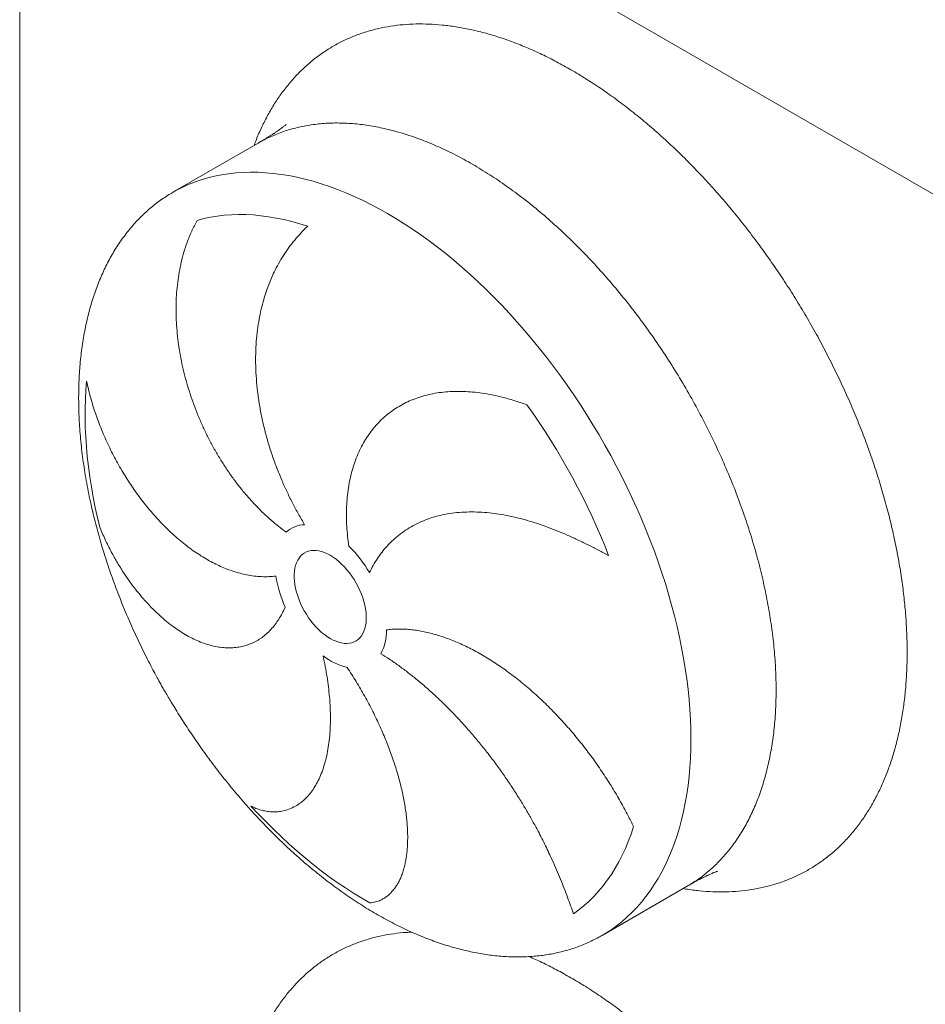
# Model space of a CAD drawing. Units: millimetres. Extents: x 161 to 11423, y 106 to 7993.
# Drawn here: x 9344 to 9941, y 4102 to 4752 of the extents above; entities that cross this region are included whole.
import ezdxf

# ---------------------------------------------------------------- set-up
doc = ezdxf.new("R2010")
doc.units = ezdxf.units.MM
doc.header["$LTSCALE"] = 55
doc.linetypes.add('SLD-Solid', pattern=[0])

msp = doc.modelspace()

# ---------------------------------------------------------------- linework, layer by layer
at = {"color": 7, "linetype": 'SLD-Solid', "lineweight": 15}
for p, q in [((9343.6027209, 2564.2756306), (9343.7162623, 4984.2151739)), ((9343.7162623, 4984.2151739), (10070.5828571, 4564.5585497)), ((9500.8365827, 4670.1446121), (9444.6639227, 4637.7097975)), ((9444.7475886, 4637.7580618), (9444.6639227, 4637.7097975)), ((9727.6313625, 4147.6489187), (9783.8040225, 4180.0837333))]:
    msp.add_line(p, q, dxfattribs=at)
at = {"color": 8, "linetype": 'SLD-Solid', "lineweight": 15, "flags": 128}
for points in [[(9586.1584817, 4623.6962788), (9580.6453282, 4626.7915786), (9575.1363538, 4629.7091056), (9569.6357399, 4632.446624), (9564.1476652, 4635.0020783), (9558.6762975, 4637.3735083), (9553.2257918, 4639.5591246), (9547.8002857, 4641.5572599), (9542.4039004, 4643.3664045), (9537.0407313, 4644.9851754), (9531.7148548, 4646.4123568), (9526.4303181, 4647.6468462), (9521.1911266, 4648.6877289), (9516.0012599, 4649.5341944), (9510.8646591, 4650.1856104), (9505.785233, 4650.6414824), (9500.7668325, 4650.9014607), (9495.8132698, 4650.9653444), (9490.9282992, 4650.8330924), (9486.1156429, 4650.5048013), (9481.3789456, 4649.9807235), (9476.7218071, 4649.2612568), (9472.1477758, 4648.34694), (9467.6603097, 4647.2384756), (9463.2628089, 4645.9367035), (9458.9586351, 4644.4426051), (9454.7510466, 4642.7573325), (9450.6432377, 4640.8821348), (9446.638338, 4638.8184765), (9444.7475886, 4637.7580618)], [(9727.6386395, 4147.6531341), (9729.5559238, 4148.7908272), (9733.3459764, 4151.2266413), (9737.0242715, 4153.845764), (9740.5879755, 4156.6462919), (9744.0344095, 4159.6260246), (9747.360946, 4162.7827612), (9750.5650476, 4166.1140708), (9753.6443058, 4169.6174179), (9756.5963637, 4173.2901783), (9759.4189929, 4177.1295044), (9762.1100295, 4181.1325709), (9764.6674515, 4185.296233), (9767.0893011, 4189.6173977), (9769.373762, 4194.0927715), (9771.5190697, 4198.7189417), (9773.5236141, 4203.4924065), (9775.3858624, 4208.4095302), (9777.1044106, 4213.4665732), (9778.6779448, 4218.6597435), (9780.10528, 4223.9850264), (9781.3853212, 4229.438444), (9782.5171023, 4235.0157958), (9783.4997602, 4240.7129107), (9784.3325605, 4246.5253945), (9785.0148591, 4252.4488905), (9785.5461406, 4258.4788483), (9785.9259927, 4264.6107178), (9786.1541447, 4270.839867), (9786.230416, 4277.1615225), (9786.154742, 4283.5709037), (9785.9271869, 4290.0631554), (9785.5479308, 4296.6332962), (9785.0172439, 4303.2763818), (9784.3355381, 4309.9873861), (9783.5033283, 4316.761164), (9782.5212582, 4323.5926151), (9781.3900618, 4330.4764975), (9780.1106017, 4337.407644), (9778.6838435, 4344.3807384), (9777.1108819, 4351.3905241), (9775.3929013, 4358.4316627), (9773.5312153, 4365.4988158), (9771.5272274, 4372.586593), (9769.38247, 4379.6896334), (9767.0985528, 4386.8025615), (9764.67724, 4393.9199273), (9762.1203472, 4401.0363553), (9759.429832, 4408.1464325), (9756.607716, 4415.2447686), (9753.6561627, 4422.3259804), (9750.5774, 4429.3846627), (9747.3737846, 4436.4154694), (9744.0477245, 4443.4130844), (9740.6017569, 4450.3721618), (9737.0385087, 4457.2874227), (9733.3606587, 4464.1536326), (9729.57104, 4470.9655422), (9725.6724858, 4477.7180362), (9721.6679967, 4484.4059173), (9717.5605863, 4491.0241741), (9713.3533839, 4497.5677284), (9709.0495835, 4504.0316431), (9704.6524431, 4510.4110036), (9700.1653241, 4516.7009472), (9695.5916264, 4522.8967078), (9690.9348077, 4528.9935901), (9686.1984162, 4534.9869582), (9681.3860514, 4540.8722579), (9676.5013579, 4546.6450281), (9671.5480576, 4552.3008744), (9666.5299045, 4557.835503), (9661.4507108, 4563.2447129), (9656.3143272, 4568.5244073), (9651.1246623, 4573.6705672), (9645.8856569, 4578.6792742), (9640.6012907, 4583.5467438), (9635.2755688, 4588.2692656), (9629.9125384, 4592.8432688), (9624.5162756, 4597.2652625), (9619.0908759, 4601.5319006), (9613.6404605, 4605.639934), (9608.1691667, 4609.5862526), (9602.6811495, 4613.3678479), (9597.1805768, 4616.9818675), (9591.671627, 4620.4255421), (9586.1584817, 4623.6962788)]]:
    msp.add_lwpolyline(points, dxfattribs=at)
at = {"color": 7, "linetype": 'SLD-Solid', "lineweight": 15, "flags": 128}
for points in [[(9460.6138128, 4619.2005977), (9464.9631185, 4620.3462177), (9469.4026791, 4621.2921248), (9473.9287466, 4622.0375236), (9478.537496, 4622.5817675), (9483.2250182, 4622.9244067), (9487.9873529, 4623.0651552), (9492.820469, 4623.0038869), (9497.7202837, 4622.7406539), (9502.6826434, 4622.2756832), (9507.7033496, 4621.6093691), (9512.7781585, 4620.7422656), (9517.902775, 4619.6751129), (9523.072862, 4618.4088162), (9528.284047, 4616.9444427), (9533.531919, 4615.2832381)], [(9396.6502195, 4416.1811376), (9394.9824986, 4423.0498629), (9393.4642398, 4429.8858001), (9392.0967566, 4436.6831945), (9390.8811692, 4443.4362541), (9389.8185463, 4450.1392761), (9388.9097506, 4456.7866174), (9388.1555673, 4463.3726199), (9387.5566403, 4469.891737), (9387.1134716, 4476.3384444), (9386.8264343, 4482.7072625), (9386.695773, 4488.9928158), (9386.7215905, 4495.1898105), (9386.9038735, 4501.29299), (9387.2424674, 4507.2971796), (9387.7370756, 4513.1972863)], [(9548.3936021, 4398.3215722), (9550.3061218, 4397.1283936), (9552.20623, 4395.764976), (9554.0816031, 4394.2401595), (9555.9200793, 4392.5638209), (9557.7097349, 4390.7468594), (9559.438963, 4388.8010617), (9561.0965506, 4386.7390286), (9562.6717455, 4384.5741054), (9564.1543329, 4382.3203984), (9565.5346973, 4379.9924703), (9566.803887, 4377.6054529), (9567.953671, 4375.1748049), (9568.9765915, 4372.7162824), (9569.8660148, 4370.2458794), (9570.6161734, 4367.7795657), (9571.2222012, 4365.3333259), (9571.6801693, 4362.9230796), (9571.9871064, 4360.5644311), (9572.1410218, 4358.2726567), (9572.1409181, 4356.0626675), (9571.986796, 4353.9487387), (9571.6796542, 4351.9446288), (9571.2214848, 4350.0633147), (9570.6152602, 4348.3169691), (9569.8649109, 4346.7169741), (9568.975304, 4345.2736947), (9567.9522082, 4343.9964402), (9566.8022583, 4342.8935442), (9565.5329135, 4341.9721504), (9564.1524053, 4341.2382129), (9562.6696868, 4340.696526), (9561.0943741, 4340.3505493), (9559.4366828, 4340.2025932), (9557.7073658, 4340.2535876), (9555.9176366, 4340.5031847), (9554.0791028, 4340.9497689), (9552.2036882, 4341.5904707), (9550.303555, 4342.4211235), (9548.3910269, 4343.4363372), (9546.4785072, 4344.6295159), (9544.578399, 4345.9929335), (9542.7030259, 4347.5177499), (9540.8645497, 4349.1940885), (9539.0748941, 4351.0110501), (9537.345666, 4352.9568478), (9535.6880784, 4355.0188809), (9534.1128835, 4357.183804), (9532.6302962, 4359.4375111), (9531.2499317, 4361.7654391), (9529.980742, 4364.1524565), (9528.830958, 4366.5831045), (9527.8080375, 4369.041627), (9526.9186142, 4371.51203), (9526.1684556, 4373.9783437), (9525.5624278, 4376.4245835), (9525.1044597, 4378.8348299), (9524.7975226, 4381.1934784), (9524.6436072, 4383.4852527), (9524.6437109, 4385.6952419), (9524.797833, 4387.8091707), (9525.1049748, 4389.8132806), (9525.5631442, 4391.6945948), (9526.1693688, 4393.4409403), (9526.9197181, 4395.0409354), (9527.8093251, 4396.4842148), (9528.8324209, 4397.7614692), (9529.9823707, 4398.8643652), (9531.2517156, 4399.7857591), (9532.6322237, 4400.5196966), (9534.1149422, 4401.0613835), (9535.6902549, 4401.4073602), (9537.3479462, 4401.5553162), (9539.0772632, 4401.5043219), (9540.8669924, 4401.2547247), (9542.7055263, 4400.8081406), (9544.5809408, 4400.1674388), (9546.481074, 4399.3367859), (9548.3936021, 4398.3215722)], [(9574.5230652, 4169.1102189), (9569.1430556, 4172.209707), (9563.7651622, 4175.4886197), (9558.3939364, 4178.9442698), (9553.0339214, 4182.573618), (9547.6896535, 4186.3736882), (9542.3656542, 4190.3412158), (9537.0664262, 4194.4728278), (9531.7964577, 4198.7651003), (9526.5602016, 4203.2143916), (9521.3620946, 4207.8168316), (9516.2065315, 4212.5686339), (9511.0978718, 4217.465735), (9506.0404395, 4222.5039729), (9501.0385232, 4227.6791467), (9496.0963407, 4232.9868582)], [(9748.4181186, 4219.4314397), (9746.7608161, 4214.4782836), (9744.9553446, 4209.6688462), (9743.0032369, 4205.0071498), (9740.9061417, 4200.4971497), (9738.6658365, 4196.1426972), (9736.2842148, 4191.947428), (9733.7632987, 4187.9149034), (9731.1052007, 4184.048573), (9728.3121876, 4180.3516487), (9725.3866293, 4176.8273127), (9722.3309731, 4173.4785238), (9719.1478336, 4170.3081149), (9715.8398897, 4167.3187622), (9712.4099365, 4164.5129863), (9708.8608846, 4161.8932107)]]:
    msp.add_lwpolyline(points, dxfattribs=at)
at = {"color": 7, "linetype": 'SLD-Solid', "lineweight": 15}
for centre, radius, start, end in [((9314.7789803, 4236.0501534), 447.6075358, 21.2342354779, 35.7559760251), ((9531.8676017, 4400.4032557), 18.0998383, 91.0803153053, 133.3850853193), ((9501.5248806, 4344.2311403), 84.3366342, 30.3721109694, 45.4114757789), ((9588.1843445, 4395.9376918), 76.4325523, 188.5174578536, 204.5816025537), ((9552.2074427, 4348.7270588), 33.2912442, 332.6722036052, 0.7319384048), ((9570.0624313, 4366.1839312), 43.1566216, 232.2735494977, 255.8426120027)]:
    msp.add_arc(centre, radius, start, end, dxfattribs=at)
at = {"color": 8, "linetype": 'SLD-Solid', "lineweight": 15}
for points, knots in [([(9498.203465, 4668.624219), (9498.4155343, 4669.2290989), (9499.6475512, 4672.7431494), (9502.3038451, 4678.8383883), (9506.1839379, 4686.8610549), (9510.5072211, 4694.4560415), (9515.2007735, 4701.6068947), (9520.2744224, 4708.2988554), (9525.677213, 4714.4840082), (9531.3875021, 4720.1533866), (9537.3860856, 4725.3007735), (9543.7055608, 4729.9589277), (9550.3765301, 4734.1470172), (9557.3841744, 4737.8464421), (9564.7169674, 4741.031614), (9572.3228387, 4743.6751579), (9580.1985435, 4745.7757579), (9588.2738607, 4747.3224612), (9596.5210178, 4748.3217346), (9604.9167179, 4748.7793245), (9613.508124, 4748.7013098), (9622.3357293, 4748.0848141), (9631.3768384, 4746.9243976), (9640.6101139, 4745.2076974), (9649.9684138, 4742.9433583), (9659.4477079, 4740.1324184), (9668.9660555, 4736.8048076), (9678.4946105, 4732.9837191), (9688.009259, 4728.6746894), (9697.5645899, 4723.8992021), (9703.9502809, 4720.3036441), (9707.1469377, 4718.503719)], [0, 0, 0, 0, 0.00731044679, 0.04247004721, 0.07826645361, 0.11397780862, 0.14967335739, 0.18542271264, 0.22124958628, 0.25635428554, 0.29141152487, 0.3264870988, 0.36164669892, 0.39744308426, 0.43315441522, 0.46885002681, 0.50459934792, 0.54042624867, 0.57553094137, 0.61058818171, 0.64566374441, 0.68082335265, 0.71661975786, 0.75233108322, 0.78802667136, 0.82377598245, 0.85960310289, 0.89470804396, 0.92976532026, 0.96484074053, 1, 1, 1, 1]), ([(9707.1469377, 4718.503719), (9710.4015595, 4716.5773215), (9716.9030502, 4712.7291155), (9726.6311688, 4706.3440605), (9736.3171713, 4699.5240752), (9745.9568412, 4692.2273343), (9755.4690259, 4684.5335633), (9764.8282452, 4676.4701749), (9774.0133015, 4668.0638281), (9783.0779192, 4659.2683284), (9792.0632917, 4650.0414006), (9800.942017, 4640.4042704), (9809.6838875, 4630.3743345), (9818.2230057, 4620.0231705), (9826.5556062, 4609.3552545), (9834.6135933, 4598.4650446), (9842.3786881, 4587.3890778), (9849.8358231, 4576.1579613), (9857.0296892, 4564.7083282), (9863.9921811, 4552.986409), (9870.6997888, 4541.0229015), (9877.1245776, 4528.8472315), (9883.2167922, 4516.5482311), (9888.9737104, 4504.1312523), (9894.350716, 4491.7031092), (9899.3395019, 4479.3006538), (9903.9334459, 4466.9546406), (9908.1613325, 4454.5939595), (9912.0409742, 4442.1616075), (9915.5562757, 4429.6930615), (9918.6858771, 4417.2252919), (9921.4037075, 4404.8508648), (9923.7085018, 4392.5752008), (9925.5859409, 4380.5011831), (9927.0388963, 4368.6604277), (9928.0702603, 4357.0790787), (9928.6885464, 4345.689156), (9928.8946719, 4334.4390879), (9928.6825375, 4323.3637066), (9928.0404387, 4312.5019755), (9926.9701698, 4301.935978), (9925.4719285, 4291.6705199), (9923.5639662, 4281.7887838), (9921.2599304, 4272.3123516), (9918.5716856, 4263.2588187), (9915.4862156, 4254.5736691), (9911.9874667, 4246.2186053), (9908.0801406, 4238.2225404), (9903.7641799, 4230.6204028), (9899.0686729, 4223.4714616), (9893.9955332, 4216.7790044), (9888.592622, 4210.5939572), (9882.882365, 4204.9245436), (9876.8837634, 4199.777184), (9870.5643014, 4195.1190204), (9863.8933157, 4190.9309554), (9856.8856823, 4187.2315062), (9849.5529072, 4184.0462974), (9841.9469929, 4181.4028514), (9834.0713407, 4179.3021283), (9825.9959313, 4177.7557052), (9817.7490145, 4176.7555709), (9809.3525688, 4176.300835), (9800.7637933, 4176.3685829), (9791.9263951, 4177.0234783), (9785.3833585, 4177.7609766), (9781.732776, 4178.4541221), (9781.1676205, 4178.5614296)], [0, 0, 0, 0, 0.015723846, 0.0314102356, 0.0470896256, 0.0627925242, 0.0785295394, 0.0939494, 0.1093484123, 0.1247554827, 0.1401994501, 0.1559231464, 0.1716094697, 0.1872888831, 0.2029919066, 0.2187289858, 0.2341488473, 0.2495478619, 0.2649549301, 0.280398907, 0.2961226013, 0.3118089279, 0.3274883368, 0.3431913568, 0.3589284537, 0.374348307, 0.389747327, 0.4051543949, 0.420598366, 0.4363220618, 0.4520083761, 0.4676878047, 0.4833908167, 0.4991279178, 0.5145477752, 0.5299467602, 0.5453538502, 0.5607978182, 0.5765215027, 0.5922078313, 0.6078872607, 0.6235902615, 0.6393273519, 0.6547472125, 0.6701462447, 0.6855533151, 0.7009972728, 0.7167209691, 0.7324073063, 0.7480867006, 0.7637897118, 0.7795268254, 0.794946687, 0.8103456854, 0.8257527536, 0.8411967155, 0.8569204241, 0.8726067644, 0.8882861474, 0.9039891797, 0.9197262535, 0.9351461498, 0.95054513, 0.9659522069, 0.9813961707, 0.9971198966, 1, 1, 1, 1]), ([(9642.3311417, 4656.1310934), (9638.5895996, 4658.2212924), (9631.1065152, 4662.4016905), (9619.9171619, 4667.7309366), (9608.7982998, 4672.3489985), (9597.7849095, 4676.1751869), (9586.9116464, 4679.2151869), (9576.2127125, 4681.4547001), (9565.7217985, 4682.8879081), (9555.4718138, 4683.5101235), (9545.4953774, 4683.3188569), (9535.8225047, 4682.317006), (9526.4887507, 4680.4990767), (9517.5043906, 4677.9030533), (9508.9689125, 4674.4167636), (9503.4145802, 4671.8038089), (9500.8406396, 4670.1464585), (9500.8369175, 4670.1440619)], [0, 0, 0, 0, 0.0714211827, 0.1428423667, 0.2142635485, 0.2856847426, 0.357105922, 0.4285270992, 0.4999483058, 0.5713694651, 0.6427906451, 0.7142118446, 0.78563304, 0.8570542171, 0.9284754231, 0.9998965712, 1, 1, 1, 1]), ([(9783.8036876, 4180.0842835), (9786.4028501, 4181.683461), (9791.6049445, 4184.8841352), (9798.8212846, 4190.6483016), (9805.5807519, 4197.0974495), (9811.8179723, 4204.2788712), (9817.524159, 4212.1511741), (9822.6785038, 4220.6945683), (9827.2655224, 4229.8808715), (9831.2706033, 4239.681518), (9834.6811718, 4250.0656089), (9837.4865271, 4261.0004496), (9839.6777755, 4272.4516822), (9841.2481106, 4284.3832015), (9842.1925003, 4296.7575473), (9842.5080598, 4309.5357246), (9842.1937164, 4322.6775764), (9841.2505391, 4336.1417095), (9839.6814088, 4349.8858001), (9837.4913532, 4363.8665797), (9834.6871786, 4378.0400795), (9831.2777632, 4392.3616895), (9827.2738188, 4406.786342), (9822.6879414, 4421.2686625), (9817.5345487, 4435.7630822), (9811.8298912, 4450.2240017), (9805.5918783, 4464.6059156), (9798.840152, 4478.8635727), (9791.5959515, 4492.9521102), (9783.8820844, 4506.8272042), (9775.7228097, 4520.4451975), (9767.1438088, 4533.7632532), (9758.1720525, 4546.7394507), (9748.8357933, 4559.3329787), (9739.1643911, 4571.5042), (9729.1882847, 4583.2148185), (9718.9388582, 4594.4280118), (9708.4483616, 4605.1084087), (9697.7498016, 4615.2227492), (9686.8768411, 4624.737936), (9675.8636887, 4633.6287782), (9664.7449956, 4641.8495747), (9653.5557484, 4649.4406196), (9646.0726772, 4653.9009355), (9642.3311417, 4656.1310934)], [0, 0, 0, 0, 0.0237758714, 0.0475862232, 0.0713965956, 0.0952069136, 0.1190172681, 0.1428276176, 0.1666379414, 0.190448268, 0.2142586363, 0.2380690092, 0.261879345, 0.2856896907, 0.3095000069, 0.3333103582, 0.3571207095, 0.3809310257, 0.4047413715, 0.4285517073, 0.4523620802, 0.4761724225, 0.4999827745, 0.5237930984, 0.5476034479, 0.5714138024, 0.5952241431, 0.6190344936, 0.6428448455, 0.666655178, 0.6904655106, 0.7142758625, 0.7380862047, 0.761896553, 0.7857069028, 0.809517246, 0.8333275823, 0.8571379344, 0.8809482766, 0.9047586196, 0.9285689675, 0.9523793113, 0.9761896559, 1, 1, 1, 1]), ([(9498.1753723, 4069.8762701), (9498.3874415, 4070.4811501), (9499.6194568, 4073.9951972), (9502.2757623, 4080.0904288), (9506.155838, 4088.1131186), (9510.4791284, 4095.7081076), (9515.172686, 4102.8589586), (9520.2463158, 4109.55094), (9525.6491395, 4115.7360524), (9531.3593872, 4121.4054749), (9537.358005, 4126.5528074), (9543.6774825, 4131.2109521), (9550.3484063, 4135.3991311), (9557.3561232, 4139.0984058), (9564.6887812, 4142.2839244), (9572.2950786, 4144.9263037), (9580.16917, 4147.0313007), (9588.250585, 4148.5614576), (9595.5904188, 4149.5074831), (9600.2962445, 4149.7113819), (9602.1906266, 4149.7934636)], [0, 0, 0, 0, 0.0122006526, 0.0708796287, 0.1306216096, 0.1902215011, 0.249795013, 0.3094583917, 0.3692509452, 0.4278384954, 0.4863465268, 0.5448853417, 0.6035645614, 0.6633062267, 0.72290613, 0.782479796, 0.8421429341, 0.9019357731, 0.9605231649, 1, 1, 1, 1]), ([(9679.5127997, 4133.6810157), (9682.3346831, 4132.4322336), (9688.3241482, 4129.7816856), (9697.5372242, 4125.1439635), (9703.9224306, 4121.5532584), (9707.118845, 4119.7557627)], [0, 0, 0, 0, 0.3079106194, 0.6535422221, 1, 1, 1, 1]), ([(9707.118845, 4119.7557627), (9710.3734664, 4117.8293579), (9716.8749554, 4113.981138), (9726.6030789, 4107.5961691), (9736.289079, 4100.7761407), (9745.9287468, 4093.4793791), (9755.4409307, 4085.7856095), (9764.8001605, 4077.7222537), (9773.9851952, 4069.3158477), (9783.0498379, 4060.5204212), (9792.0351983, 4051.2934626), (9800.9139195, 4041.6563203), (9809.6558005, 4031.6263947), (9818.1949087, 4021.2752145), (9826.5275051, 4010.6073046), (9834.585524, 3999.7171246), (9842.3505659, 3988.6411168), (9849.8077611, 3977.4100369), (9857.0015666, 3965.9603733), (9863.9641087, 3954.2384827), (9870.6716901, 3942.2749686), (9877.0964801, 3930.0993013), (9883.1887138, 3917.800301), (9888.9455983, 3905.383319), (9894.3226462, 3892.9551687), (9899.311388, 3880.5527126), (9903.9053656, 3868.2066924), (9908.1332393, 3855.8460101), (9912.01287, 3843.413665), (9915.5281918, 3830.9451263), (9918.6577854, 3818.4773674), (9921.3756133, 3806.1029361), (9923.6804054, 3793.8272779), (9925.557854, 3781.7532568), (9927.010803, 3769.9124937), (9928.0421651, 3758.3311359), (9928.6604552, 3746.9412013), (9928.8665792, 3735.6911438), (9928.6544431, 3724.6157538), (9928.0123492, 3713.7540293), (9926.9420744, 3703.188036), (9925.4438371, 3692.9225847), (9923.5358679, 3683.0408446), (9921.2318514, 3673.5644052), (9918.5435821, 3664.5109045), (9915.4581248, 3655.8257629), (9911.959369, 3647.4706963), (9908.0520419, 3639.4746037), (9903.7360976, 3631.8724174), (9899.0406014, 3624.7234704), (9893.9674179, 3618.0310991), (9888.5645228, 3611.8460527), (9882.8542882, 3606.1766061), (9876.8556634, 3601.0292803), (9870.5361923, 3596.3711241), (9863.8652417, 3592.1829796), (9856.8575847, 3588.4835516), (9849.5248326, 3585.298317), (9841.9188819, 3582.6549643), (9834.0432519, 3580.5542158), (9825.9678254, 3579.0078125), (9817.7209183, 3578.0076212), (9809.3245198, 3577.5527449), (9800.735655, 3577.620757), (9791.898334, 3578.2754499), (9785.3552586, 3579.0130778), (9781.7046831, 3579.7062184), (9781.1395278, 3579.8135253)], [0, 0, 0, 0, 0.0157238464, 0.0314102319, 0.047089625, 0.0627925287, 0.0785295432, 0.0939493991, 0.1093484234, 0.124755474, 0.1401994492, 0.1559231542, 0.1716094732, 0.1872888969, 0.2029919153, 0.2187289717, 0.2341488704, 0.2495478463, 0.2649549558, 0.28039889, 0.2961225996, 0.3118089265, 0.3274883195, 0.3431913733, 0.3589284359, 0.3743483428, 0.3897473267, 0.4051544136, 0.4205984039, 0.436322042, 0.4520083566, 0.4676878054, 0.4833908177, 0.4991278784, 0.5145477771, 0.5299468037, 0.5453538526, 0.5607978624, 0.5765215057, 0.592207876, 0.6078872645, 0.6235902656, 0.6393273563, 0.6547472574, 0.6701462103, 0.685553281, 0.700997239, 0.7167209736, 0.7324073855, 0.7480867801, 0.7637896853, 0.7795267992, 0.7949466945, 0.8103456609, 0.8257527293, 0.8411967515, 0.8569204604, 0.872606801, 0.8882861324, 0.903989165, 0.9197262391, 0.9351461786, 0.9505451989, 0.9659522029, 0.9813962004, 0.9971198965, 1, 1, 1, 1])]:
    msp.add_open_spline(points, degree=3, knots=knots, dxfattribs=at)
at = {"color": 7, "linetype": 'SLD-Solid', "lineweight": 15}
for points, knots in [([(9519.3272881, 4682.4529435), (9519.3344848, 4682.4598369), (9519.3624759, 4682.486648), (9519.2522043, 4682.3855986), (9519.0174633, 4682.1815299), (9518.578405, 4681.8116854), (9517.9511979, 4681.305864), (9517.1620876, 4680.692447), (9516.2182947, 4679.9819292), (9515.2928668, 4679.3092023), (9514.4685044, 4678.7243857), (9513.8277063, 4678.2760409), (9513.1058771, 4677.7790369), (9512.3588563, 4677.2727744), (9511.6619666, 4676.8070053), (9510.9746021, 4676.353057), (9510.2145323, 4675.8569365), (9509.3341957, 4675.2899431), (9508.4312406, 4674.7165999), (9507.6089577, 4674.201144), (9506.9608188, 4673.7988647), (9506.358108, 4673.4275152), (9505.6796381, 4673.0125103), (9504.7928734, 4672.4752094), (9503.6862853, 4671.8126299), (9502.348617, 4671.0215794), (9501.3659066, 4670.4516252), (9500.8366084, 4670.1446418)], [0, 0, 0, 0, 0.020319569, 0.0790310218, 0.1312487751, 0.1999510996, 0.2755593296, 0.330507377, 0.3953293366, 0.4673573969, 0.4928665918, 0.5251388934, 0.5620343706, 0.5955413493, 0.6252453732, 0.651098678, 0.6809408389, 0.7146485597, 0.7511778673, 0.7811045764, 0.8039434243, 0.8202017384, 0.8428040348, 0.8718884107, 0.9076317543, 0.9502494854, 1, 1, 1, 1]), ([(9444.7634027, 4637.744515), (9443.8508449, 4637.2168466), (9441.6625781, 4635.9515249), (9438.311444, 4633.7546507), (9434.6957449, 4631.183916), (9431.1847031, 4628.4422287), (9427.7764621, 4625.5386751), (9424.474715, 4622.4727171), (9421.2815577, 4619.246611), (9418.1993949, 4615.8619386), (9415.2305386, 4612.3206045), (9412.3771852, 4608.624531), (9409.6415636, 4604.7757659), (9407.0257364, 4600.776414), (9404.5319113, 4596.6286932), (9402.16189, 4592.334957), (9399.9178281, 4587.8975475), (9397.8014381, 4583.3189791), (9395.8146169, 4578.601811), (9393.9591268, 4573.7487113), (9392.2366503, 4568.762423), (9390.6487814, 4563.6457367), (9389.1971763, 4558.4016398), (9387.8832087, 4553.033002), (9386.7084367, 4547.5429729), (9385.6741219, 4541.9346273), (9384.781616, 4536.2112215), (9384.0321934, 4530.3759568), (9383.4269614, 4524.432214), (9382.9670913, 4518.3833363), (9382.6536004, 4512.2327796), (9382.4875103, 4505.98403), (9382.4696686, 4499.6405756), (9382.6011617, 4493.2060023), (9382.8826006, 4486.6837894), (9383.3149535, 4480.0775332), (9383.8989146, 4473.390715), (9384.6352795, 4466.6268985), (9385.5247103, 4459.7894154), (9386.5681771, 4452.8817006), (9387.7661952, 4445.9068318), (9389.1199443, 4438.8679088), (9390.5780628, 4432.0123394), (9392.1219079, 4425.3563306), (9393.7323468, 4418.9153491), (9395.4631785, 4412.457945), (9397.3130949, 4405.9887996), (9399.2806735, 4399.5125134), (9401.3644106, 4393.0339203), (9403.5625461, 4386.558064), (9405.8730933, 4380.0902297), (9408.2936901, 4373.6362331), (9410.8215627, 4367.2025315), (9413.45317, 4360.7967566), (9416.1837091, 4354.4284928), (9419.0063776, 4348.111126), (9421.9096894, 4341.8657968), (9424.8718811, 4335.7325658), (9427.8394295, 4329.8085376), (9430.6607062, 4324.3666065), (9433.1665735, 4319.6757504), (9435.5073975, 4315.4008861), (9437.6095813, 4311.6437489), (9439.0461589, 4309.1427527), (9439.6507486, 4308.090198)], [0, 0, 0, 0, 0.01169572332, 0.02804574401, 0.0444075557, 0.06078245165, 0.07717161757, 0.09357630505, 0.10999779341, 0.12643731515, 0.14289615924, 0.15937563826, 0.17587699539, 0.19240152276, 0.20895052573, 0.22552525929, 0.24212700097, 0.25875703453, 0.27541664268, 0.29210704519, 0.30882956659, 0.32558544372, 0.34237595707, 0.35920233797, 0.37606597863, 0.39296797662, 0.40990978435, 0.42689270386, 0.44391808038, 0.46098734905, 0.47810197362, 0.49526343596, 0.51247340794, 0.52973358047, 0.54704584578, 0.56441237937, 0.58183523078, 0.59931716362, 0.61686086472, 0.63446968606, 0.65214751433, 0.66989868183, 0.68772855663, 0.70379903812, 0.71988197295, 0.7359747009, 0.7520756857, 0.76818298189, 0.78429424532, 0.80040657051, 0.81651638246, 0.83261895198, 0.84870771453, 0.86477349297, 0.88080256687, 0.89677251374, 0.91264465848, 0.92834356175, 0.94369884242, 0.95822392018, 0.97046229711, 0.98021346986, 0.99167275581, 1, 1, 1, 1]), ([(9519.4348526, 4413.5573766), (9517.7523499, 4414.7980269), (9514.3860481, 4417.2802836), (9509.4271472, 4421.4178209), (9504.5067235, 4425.8853108), (9499.649966, 4430.7132989), (9494.8749159, 4435.8849448), (9490.2865344, 4441.2907155), (9485.8968109, 4446.9059994), (9481.7134566, 4452.7037373), (9477.6708206, 4458.7765055), (9473.7901684, 4465.1150063), (9470.0901849, 4471.703753), (9466.6466572, 4478.4113577), (9463.467735, 4485.2137302), (9460.555776, 4492.0857851), (9457.8709483, 4499.1263338), (9455.4338436, 4506.3185441), (9453.2605718, 4513.6416822), (9451.3952626, 4520.956562), (9449.8410662, 4528.2400618), (9448.5949262, 4535.4708128), (9447.6429321, 4542.7464272), (9447.0029553, 4550.0445801), (9446.6873717, 4557.3419288), (9446.7057705, 4564.5056369), (9447.0564555, 4571.5156278), (9447.7319373, 4578.3563358), (9448.7450789, 4585.1159977), (9450.1109923, 4591.7693078), (9451.8364718, 4598.2963186), (9454.0806156, 4605.1002428), (9456.9068048, 4612.142186), (9459.376159, 4616.8440152), (9460.6138128, 4619.2005977)], [0, 0, 0, 0, 0.0300199261, 0.0600629828, 0.0900829641, 0.120973837, 0.151889798, 0.1827808266, 0.2128250532, 0.2428922713, 0.2729366929, 0.3038446795, 0.3347776221, 0.3656857964, 0.3958889534, 0.4261151815, 0.456318466, 0.487385751, 0.5184778732, 0.549545317, 0.579983083, 0.6104440932, 0.6408820644, 0.6721871345, 0.7035172325, 0.7348225786, 0.7655588899, 0.7963185571, 0.8270550431, 0.8586648372, 0.8902997162, 0.9219096426, 0.9608606879, 1, 1, 1, 1]), ([(9533.531919, 4615.2832381), (9532.025001, 4613.8218641), (9529.010113, 4610.8980959), (9524.9034884, 4606.2318858), (9521.0573173, 4601.3172894), (9517.5027006, 4596.1232111), (9514.2393615, 4590.6582321), (9510.8372018, 4584.0820286), (9507.4924236, 4576.2641241), (9504.759892, 4568.0575787), (9502.8085826, 4560.558409), (9501.4394977, 4553.8973763), (9500.3473216, 4546.8041299), (9499.5804513, 4539.2696482), (9499.18395, 4531.2960912), (9499.1841116, 4523.1046999), (9499.5953817, 4514.7131258), (9500.4241408, 4506.1452301), (9501.6460581, 4497.6133288), (9503.2413353, 4489.1464901), (9505.1832034, 4480.7712904), (9507.5066048, 4472.3246791), (9510.2184144, 4463.8330136), (9513.3169612, 4455.3251611), (9516.6213962, 4447.2619238), (9520.0705919, 4439.656036), (9523.6275233, 4432.4853501), (9527.4236958, 4425.4079892), (9530.1587971, 4420.8025816), (9531.5263484, 4418.4998767)], [0, 0, 0, 0, 0.0331987487, 0.0664206767, 0.0996227014, 0.1335852196, 0.1675689694, 0.201531856, 0.2513150018, 0.3010980521, 0.3350105734, 0.3689439009, 0.4028563535, 0.4408374528, 0.4788480237, 0.516828882, 0.5559309586, 0.595065424, 0.6341672495, 0.671841214, 0.709544505, 0.7472184103, 0.786003687, 0.8248211343, 0.8636062347, 0.8975287409, 0.9314512603, 0.965725614, 1, 1, 1, 1]), ([(9387.7370756, 4513.1972863), (9388.1456798, 4511.3035956), (9388.9635155, 4507.5133065), (9390.4521588, 4501.8777128), (9392.1139418, 4496.2797218), (9393.9609769, 4490.7235879), (9395.9707327, 4485.2346773), (9398.1439426, 4479.801022), (9400.4702664, 4474.4375062), (9403.7204087, 4467.4919591), (9407.2083062, 4460.7774642), (9410.8996987, 4454.3221688), (9413.7944572, 4449.5653554), (9416.7943845, 4444.9267978), (9419.9044871, 4440.3973175), (9423.1158852, 4435.9909289), (9426.546067, 4431.5564406), (9430.1906321, 4427.132614), (9434.0571142, 4422.7433022), (9438.0139495, 4418.5475514), (9442.0781069, 4414.5298745), (9446.2379378, 4410.7075097), (9450.491295, 4407.0888544), (9454.8041432, 4403.70578), (9459.098879, 4400.6160634), (9463.3588256, 4397.817337), (9467.5789605, 4395.2987728), (9471.8197193, 4393.0218695), (9476.0988541, 4390.980285), (9480.4030822, 4389.1870361), (9484.7287616, 4387.6504104), (9489.0410531, 4386.3866055), (9493.5549027, 4385.3496425), (9498.2542496, 4384.5955621), (9503.1141453, 4384.1967917), (9507.9148922, 4384.1582472), (9511.0321266, 4384.4639575), (9512.5947836, 4384.6172089)], [0, 0, 0, 0, 0.0248135365, 0.0496651729, 0.0747872113, 0.0999092201, 0.1251719508, 0.1504346586, 0.1759649924, 0.2015308583, 0.2511803872, 0.2762770557, 0.3013736516, 0.3266061144, 0.3518385738, 0.3773306046, 0.4028581619, 0.4312272575, 0.459645475, 0.4882133604, 0.5168317799, 0.5460298385, 0.5752820151, 0.6046990318, 0.634171636, 0.6623112694, 0.6904997623, 0.7188367566, 0.7472238322, 0.7761856685, 0.8052010606, 0.8343796319, 0.8636132136, 0.8974907904, 0.9315428667, 0.965682717, 1, 1, 1, 1]), ([(9560.7300772, 4404.2928799), (9560.4175318, 4406.5097436), (9559.7922005, 4410.9451774), (9559.2556642, 4417.4894226), (9559.0126922, 4423.9921002), (9559.1070874, 4430.4220366), (9559.539229, 4436.7570071), (9560.3025938, 4442.8597442), (9561.3867548, 4448.7152518), (9562.7757947, 4454.3146787), (9564.4924645, 4459.7479567), (9566.5456022, 4464.9897384), (9568.9368851, 4470.0180832), (9571.6198559, 4474.7329395), (9574.5812877, 4479.125301), (9577.8026782, 4483.1936702), (9581.3315391, 4486.9970039), (9585.1698612, 4490.5121725), (9589.3130395, 4493.7218244), (9593.6839662, 4496.5656636), (9598.2662441, 4499.0416501), (9603.0401108, 4501.1559803), (9608.0715907, 4502.9383482), (9613.3560178, 4504.3706956), (9618.8834618, 4505.4428217), (9624.5554519, 4506.1369847), (9630.3541163, 4506.4587512), (9636.260622, 4506.4221992), (9642.3532557, 4506.0301652), (9648.6222334, 4505.2723597), (9655.0553332, 4504.1516592), (9662.0864549, 4502.5636975), (9669.7300071, 4500.453804), (9675.2511192, 4498.5545243), (9678.0183322, 4497.6025943)], [0, 0, 0, 0, 0.0300199929, 0.0600630918, 0.0900829673, 0.1209739254, 0.151889848, 0.1827808739, 0.2128250923, 0.2428923576, 0.2729366675, 0.3038447419, 0.3347777247, 0.3656859095, 0.3958889959, 0.4261151934, 0.4563184741, 0.4873857375, 0.5184778646, 0.5495453038, 0.5799831491, 0.6104440915, 0.6408820705, 0.6721871856, 0.7035172446, 0.7348225796, 0.7655588976, 0.7963185955, 0.8270550658, 0.8586648634, 0.8902997387, 0.9219096628, 0.9608606748, 1, 1, 1, 1]), ([(9731.9973467, 4398.1653621), (9729.7538646, 4399.356705), (9725.265328, 4401.7402259), (9718.5821783, 4405.148616), (9711.8770127, 4408.4119543), (9705.1501957, 4411.4804407), (9698.410758, 4414.3357298), (9690.6762489, 4417.3373998), (9681.9855886, 4420.2970947), (9673.4275977, 4422.6977427), (9666.0059757, 4424.3736302), (9659.6807469, 4425.50998), (9653.2141371, 4426.3586664), (9646.6356102, 4426.8633936), (9639.9810092, 4426.9718893), (9633.4472549, 4426.6581152), (9627.0600763, 4425.9003335), (9620.8439477, 4424.6873101), (9614.9508236, 4423.0472584), (9609.38974, 4420.9976354), (9604.162314, 4418.5650297), (9599.1651126, 4415.7014781), (9594.4248463, 4412.3961359), (9589.9637305, 4408.6486676), (9586.013856, 4404.6741101), (9582.5395893, 4400.5404757), (9579.4952771, 4396.2888037), (9576.707126, 4391.7593991), (9575.0938045, 4388.5017395), (9574.2871451, 4386.8729124)], [0, 0, 0, 0, 0.0331987342, 0.0664207382, 0.0996227476, 0.1335852435, 0.1675689768, 0.2015318823, 0.2513149786, 0.3010980924, 0.3350105689, 0.3689439287, 0.4028563437, 0.4408374443, 0.4788480122, 0.5168288983, 0.5559309311, 0.5950654035, 0.6341672209, 0.6718412419, 0.7095445168, 0.7472184014, 0.7860036754, 0.8248211659, 0.8636062498, 0.8975288117, 0.9314511864, 0.9657256496, 1, 1, 1, 1]), ([(9518.6788951, 4364.1426047), (9518.0285635, 4362.7369393), (9516.7274019, 4359.9245317), (9514.4871227, 4356.1037014), (9512.0217659, 4352.5541832), (9509.3088096, 4349.3292942), (9506.3588812, 4346.4408065), (9503.2355809, 4343.9537722), (9499.9550448, 4341.8670048), (9496.5360697, 4340.1715381), (9492.9255305, 4338.840567), (9489.1294272, 4337.8946103), (9485.1582512, 4337.3465104), (9481.093313, 4337.2080456), (9476.9515832, 4337.472711), (9472.7513982, 4338.1254815), (9468.4346319, 4339.1765603), (9464.0135631, 4340.6397062), (9459.503683, 4342.5198087), (9454.993891, 4344.782269), (9450.5014453, 4347.414267), (9446.0432545, 4350.3957318), (9441.5626985, 4353.7678067), (9437.0775098, 4357.5358116), (9432.6070682, 4361.6966449), (9428.2378753, 4366.1755894), (9423.9865587, 4370.9545734), (9419.8682494, 4376.010337), (9415.8363351, 4381.4084453), (9411.9141142, 4387.14582), (9408.1240575, 4393.2107845), (9404.2528876, 4400.0275588), (9400.3428875, 4407.6368746), (9397.883087, 4413.3284729), (9396.6502195, 4416.1811376)], [0, 0, 0, 0, 0.0300200084, 0.0600630153, 0.090082966, 0.1209738642, 0.1518898805, 0.1827808192, 0.2128250614, 0.2428923427, 0.2729366558, 0.3038447424, 0.3347776396, 0.3656858571, 0.395888973, 0.4261151796, 0.4563184735, 0.4873857254, 0.5184778196, 0.5495452775, 0.5799830805, 0.6104440433, 0.6408820189, 0.6721871448, 0.7035171919, 0.7348225337, 0.7655588453, 0.7963185584, 0.8270550387, 0.8586647718, 0.8902996596, 0.9219096131, 0.9608606092, 1, 1, 1, 1]), ([(9585.4959706, 4349.1523341), (9586.6625727, 4349.2888052), (9588.9977866, 4349.5619825), (9592.6301821, 4349.7214077), (9596.3557949, 4349.6959963), (9600.2014802, 4349.4647498), (9604.1562861, 4349.0279297), (9608.2211476, 4348.3791325), (9612.3660284, 4347.5208614), (9616.5312177, 4346.4664917), (9620.70183, 4345.2272769), (9624.8851567, 4343.8081891), (9629.126262, 4342.1934975), (9633.4264003, 4340.3805076), (9637.7601667, 4338.3779775), (9642.1400668, 4336.1791374), (9646.5516642, 4333.7885813), (9650.9411587, 4331.2352279), (9655.2841369, 4328.5395524), (9659.5787397, 4325.7091966), (9663.8670564, 4322.7180088), (9668.167755, 4319.5515976), (9672.4687185, 4316.2156194), (9676.7675795, 4312.7089342), (9681.0318292, 4309.0567487), (9685.211344, 4305.3040745), (9689.2959644, 4301.466797), (9693.2860708, 4297.5516402), (9697.2176671, 4293.5255746), (9701.1075441, 4289.3710244), (9704.9438485, 4285.0982892), (9708.7236128, 4280.7086438), (9712.418321, 4276.2353477), (9715.9879375, 4271.7304058), (9719.4260305, 4267.2103594), (9722.7352638, 4262.6807496), (9725.944131, 4258.1070723), (9729.0666039, 4253.4711849), (9732.0934983, 4248.7876723), (9735.0223591, 4244.0611679), (9737.8336141, 4239.3293114), (9741.0884308, 4233.6092025), (9744.6982982, 4226.9211598), (9747.1761875, 4221.9320218), (9748.4181186, 4219.4314397)], [0, 0, 0, 0, 0.0224235142, 0.0448856562, 0.0674648299, 0.0900833063, 0.1131523138, 0.1362631999, 0.1595011639, 0.1827818075, 0.2052242004, 0.2277049566, 0.2504844226, 0.2732639386, 0.2962045693, 0.3191452166, 0.3423953833, 0.3656877423, 0.3882491662, 0.4108490251, 0.4335652926, 0.4563206258, 0.4795230578, 0.5027669018, 0.5261364513, 0.5495479912, 0.5722850224, 0.5950606248, 0.6179531689, 0.6408850363, 0.6642655532, 0.6876876534, 0.711235837, 0.7348261227, 0.7577862834, 0.7807853862, 0.8039024406, 0.8270588953, 0.8506671523, 0.874317335, 0.8980943567, 0.9219140531, 0.9608629136, 1, 1, 1, 1]), ([(9496.0963407, 4232.9868582), (9497.1898411, 4232.446783), (9499.3776036, 4231.3662563), (9502.7618239, 4230.2471974), (9506.1856357, 4229.4793553), (9509.6161939, 4229.1048512), (9513.0291733, 4229.1188685), (9516.8925563, 4229.5845406), (9521.1256078, 4230.73636), (9525.1351074, 4232.6105587), (9528.4679212, 4234.7891545), (9531.199573, 4237.0350689), (9533.8697753, 4239.7387941), (9536.4399853, 4242.9461838), (9538.8709011, 4246.6944779), (9541.0759345, 4250.8925702), (9543.031322, 4255.5436742), (9544.7196301, 4260.6409223), (9546.0949632, 4266.054712), (9547.1586456, 4271.7531782), (9547.9199399, 4277.6998811), (9548.3915349, 4284.0080715), (9548.5558925, 4290.670055), (9548.4027638, 4297.6695721), (9547.9479133, 4304.6163895), (9547.2362482, 4311.4519229), (9546.3039975, 4318.1559953), (9545.1379544, 4325.0157896), (9544.149471, 4329.704986), (9543.6552293, 4332.0495839)], [0, 0, 0, 0, 0.033198736, 0.0664205959, 0.0996225956, 0.1335851757, 0.1675689586, 0.2015318381, 0.2513149632, 0.3010980371, 0.3350105672, 0.3689439079, 0.4028562646, 0.4408373782, 0.478848031, 0.5168288555, 0.5559308943, 0.5950653295, 0.6341671893, 0.6718411657, 0.7095445375, 0.7472184442, 0.7860036788, 0.8248211036, 0.8636062148, 0.8975287317, 0.9314513132, 0.9657256606, 1, 1, 1, 1]), ([(9708.8608846, 4161.8932107), (9708.2245513, 4163.6539399), (9706.9514409, 4167.1766257), (9704.8978602, 4172.7773238), (9702.6858102, 4178.603481), (9700.2760812, 4184.6506243), (9697.6628221, 4190.8920967), (9694.4186598, 4198.2459193), (9690.4113741, 4206.7491573), (9686.0201666, 4215.3800773), (9681.8643311, 4223.0371346), (9678.0734659, 4229.6783012), (9673.9321808, 4236.5818361), (9669.4160307, 4243.7254293), (9664.5089122, 4251.0784101), (9659.3378221, 4258.4217656), (9653.9049511, 4265.7248018), (9648.2200828, 4272.9573139), (9642.42175, 4279.9361518), (9636.5321342, 4286.6411868), (9630.5750675, 4293.0599895), (9624.4333888, 4299.3154222), (9618.1187124, 4305.3755273), (9611.6479394, 4311.2121808), (9605.3747166, 4316.5143022), (9599.3288798, 4321.3059995), (9593.5101179, 4325.6293688), (9587.655134, 4329.7135905), (9583.7405148, 4332.2003263), (9581.783205, 4333.4436943)], [0, 0, 0, 0, 0.03319871735, 0.06642057976, 0.09962256586, 0.13358524148, 0.16756893854, 0.20153181108, 0.25131490108, 0.30109792756, 0.33501054176, 0.36894383271, 0.40285631703, 0.44083733578, 0.47884798507, 0.51682885465, 0.55593086034, 0.5950654181, 0.63416716932, 0.67184123334, 0.70954454254, 0.7472184037, 0.7860036999, 0.82482116008, 0.86360628726, 0.89752876926, 0.93145125055, 0.9657256221, 1, 1, 1, 1]), ([(9559.5069119, 4324.3380832), (9560.5247298, 4322.7966136), (9562.5603643, 4319.7136763), (9565.504184, 4314.999461), (9568.3624885, 4310.2264753), (9571.1419992, 4305.361671), (9573.8308098, 4300.4252871), (9576.427592, 4295.4130376), (9578.907811, 4290.3694334), (9581.2395536, 4285.3617011), (9583.4179158, 4280.4117583), (9585.4498479, 4275.5169457), (9587.356584, 4270.628111), (9589.1474691, 4265.7191244), (9590.8119915, 4260.8108342), (9592.3484206, 4255.9013888), (9593.7414023, 4251.035244), (9594.976055, 4246.2695683), (9596.0524301, 4241.6228427), (9596.9772007, 4237.0901983), (9597.7589802, 4232.6336448), (9598.401213, 4228.2305363), (9598.8979005, 4223.9017133), (9599.2468936, 4219.6476075), (9599.4434231, 4215.5079879), (9599.4872845, 4211.5279201), (9599.3835455, 4207.7209123), (9599.1381826, 4204.0807799), (9598.750623, 4200.5807359), (9598.2183806, 4197.2041476), (9597.5410214, 4193.9697814), (9596.7163924, 4190.880274), (9595.7510812, 4187.9664278), (9594.6572202, 4185.257921), (9593.4447599, 4182.7622326), (9592.118965, 4180.4728831), (9590.6729592, 4178.3754595), (9589.100138, 4176.4619974), (9587.4063804, 4174.7470558), (9585.5914861, 4173.236387), (9583.6734585, 4171.9463155), (9581.2313965, 4170.6654452), (9578.2077642, 4169.5568598), (9575.753268, 4169.259338), (9574.5230652, 4169.1102189)], [0, 0, 0, 0, 0.0224428396, 0.0448856497, 0.0674845289, 0.0900833253, 0.1131732325, 0.1362632016, 0.1595225229, 0.1827818086, 0.2052433478, 0.2277050319, 0.2503215187, 0.2729379752, 0.2960416361, 0.3191452737, 0.3424164711, 0.3656877408, 0.3882683879, 0.4108489811, 0.4335847865, 0.4563206293, 0.4795437787, 0.5027669319, 0.526157522, 0.5495480172, 0.5723044129, 0.5950606114, 0.6179728282, 0.640885112, 0.6642864136, 0.6876876699, 0.7112568952, 0.734826158, 0.7578057363, 0.7807853938, 0.8039221705, 0.8270589584, 0.8506881253, 0.8743173208, 0.8981156803, 0.9219139532, 0.9608629768, 1, 1, 1, 1]), ([(9439.6507486, 4308.090198), (9440.9506167, 4305.8619773), (9442.7756707, 4302.7334882), (9445.5443686, 4298.1539717), (9447.9401485, 4294.26335), (9450.8523636, 4289.6528321), (9453.9707142, 4284.84266), (9457.3029126, 4279.8418969), (9460.8103998, 4274.7246561), (9464.4722608, 4269.5344979), (9468.2717775, 4264.3051343), (9472.1961427, 4259.0623844), (9476.235098, 4253.8267196), (9480.3801175, 4248.6147868), (9484.6238579, 4243.4403765), (9488.9598765, 4238.3152513), (9493.3824722, 4233.2496313), (9497.886172, 4228.2523531), (9502.4661616, 4223.3316782), (9507.1176714, 4218.4947082), (9511.8361236, 4213.7480268), (9516.6172479, 4209.0978817), (9521.4567078, 4204.5497594), (9526.3503983, 4200.1090515), (9531.2942102, 4195.7805965), (9536.2840319, 4191.5689801), (9541.3159465, 4187.4787535), (9546.3859178, 4183.5137616), (9551.4900265, 4179.6781593), (9556.6243663, 4175.9754757), (9561.7849317, 4172.4091074), (9566.9680309, 4168.9825638), (9572.1696176, 4165.6989152), (9577.3859163, 4162.560866), (9582.6131075, 4159.5715558), (9587.847351, 4156.733236), (9593.0848332, 4154.0486569), (9598.3218182, 4151.5200802), (9603.5544965, 4149.1494617), (9608.7791618, 4146.9391129), (9613.9921393, 4144.890715), (9619.1896144, 4143.0061166), (9624.3680772, 4141.2868765), (9629.5237981, 4139.734359), (9634.6531811, 4138.3501699), (9639.7526707, 4137.1352739), (9644.8186678, 4136.0908829), (9649.8477641, 4135.2178037), (9654.8363275, 4134.5170791), (9659.7810772, 4133.9893206), (9664.6785311, 4133.6349138), (9669.5252825, 4133.45476), (9674.3180626, 4133.448781), (9679.0535696, 4133.617472), (9683.7285835, 4133.9607488), (9688.3398273, 4134.4788914), (9692.8841873, 4135.1715596), (9697.358533, 4136.0385665), (9701.7598585, 4137.0796856), (9706.0849648, 4138.2944457), (9710.3312009, 4139.6820755), (9714.494853, 4141.2430466), (9718.5755341, 4142.9723978), (9722.5614047, 4144.8847392), (9725.5800666, 4146.452692), (9727.2369526, 4147.4381921), (9727.6288907, 4147.6713132)], [0, 0, 0, 0, 0.0177025484, 0.0248549126, 0.0367358079, 0.0490777936, 0.0623243075, 0.0761581106, 0.0904511723, 0.1051009826, 0.1200344794, 0.1351972456, 0.1505479102, 0.1660544452, 0.1816916575, 0.1974392073, 0.2132806948, 0.22920251, 0.2451930725, 0.2612429127, 0.2773437797, 0.2934885329, 0.3096711144, 0.3258861126, 0.3421288797, 0.3583952293, 0.3746814564, 0.3909843568, 0.4073009553, 0.4236286927, 0.4399652756, 0.4563086064, 0.4726568548, 0.4890084249, 0.5053618572, 0.5217159033, 0.5380694544, 0.5544215746, 0.5707714373, 0.5871183987, 0.6034618852, 0.6198014985, 0.6361368909, 0.6524678539, 0.6687943208, 0.6851162583, 0.701433756, 0.71774695, 0.7340561794, 0.7503617269, 0.7666639399, 0.7829634993, 0.7992607709, 0.8155564575, 0.8318511974, 0.848145895, 0.864441203, 0.8807379225, 0.8970371198, 0.913339617, 0.9296465241, 0.9459587984, 0.9622775026, 0.9786037396, 0.9949386924, 1, 1, 1, 1]), ([(9783.8039967, 4180.0837184), (9784.3696016, 4180.4087564), (9785.4046538, 4181.0035733), (9786.7972426, 4181.7873571), (9787.9251967, 4182.4140372), (9788.8449629, 4182.9188307), (9789.6576507, 4183.3602383), (9790.4704419, 4183.7972777), (9791.3448667, 4184.2619576), (9792.2008625, 4184.7107904), (9792.9406074, 4185.0935885), (9793.5997713, 4185.4312164), (9794.3160746, 4185.7941037), (9795.1070934, 4186.1890189), (9795.8532743, 4186.5555689), (9796.4813062, 4186.8596753), (9797.0621852, 4187.1374829), (9797.9833483, 4187.5719605), (9799.0844807, 4188.0760338), (9800.3237276, 4188.6212645), (9801.3737806, 4189.0636267), (9802.2463696, 4189.4126253), (9802.9073721, 4189.6640586), (9803.4109187, 4189.8454944), (9803.6709877, 4189.9327418), (9803.7517041, 4189.9579952), (9803.7385641, 4189.9540525), (9803.7375229, 4189.9537401)], [0, 0, 0, 0, 0.0523006947, 0.0957098433, 0.130773452, 0.1602427681, 0.185031432, 0.2108963012, 0.2425857296, 0.27537334, 0.3007162969, 0.321546761, 0.3484778729, 0.3822295891, 0.4130047879, 0.4365740574, 0.4584896474, 0.4876300133, 0.5588353135, 0.6134725277, 0.684678837, 0.7537957301, 0.8078541297, 0.8723339912, 0.9518533058, 0.9961847134, 1, 1, 1, 1])]:
    msp.add_open_spline(points, degree=3, knots=knots, dxfattribs=at)

doc.saveas('drawing.dxf')
